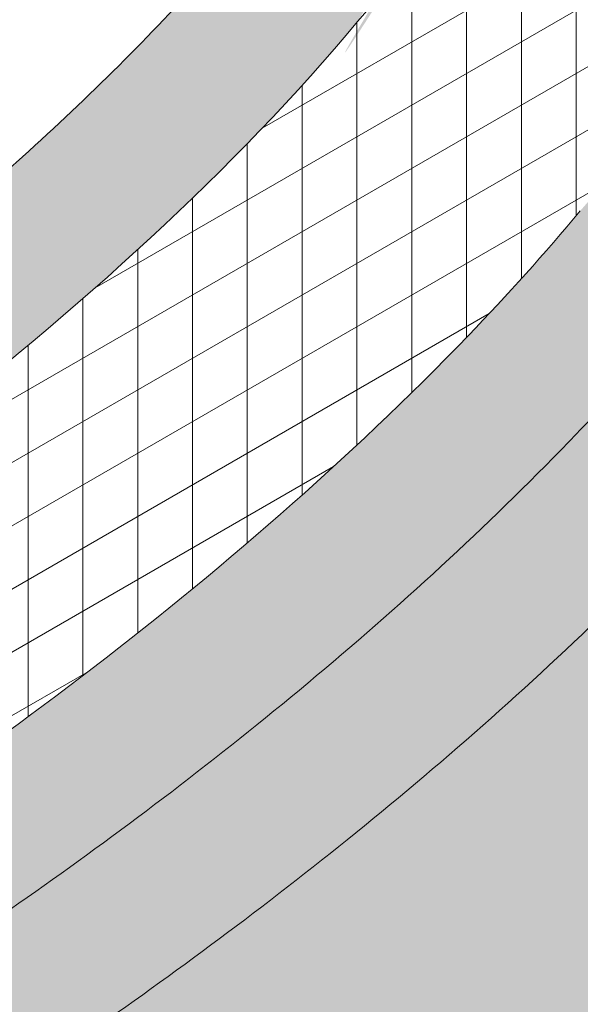
# Model space of a CAD drawing. Units: inches. Extents: x 121.2 to 176.2, y 50.9 to 116.4.
# Drawn here: x 132.8 to 136.7, y 75.1 to 81.8 of the extents above; entities that cross this region are included whole.
import ezdxf

# ---------------------------------------------------------------- set-up
doc = ezdxf.new("R2010")
doc.units = ezdxf.units.IN
doc.header["$MEASUREMENT"] = 0
for name, color, linetype, lineweight in [('A-Detl-L', 7, 'Continuous', 18), ('A-Detl-Patt', 7, 'Continuous', 9), ('A-Detl-Patt-33', 33, 'Continuous', 9), ('A-Detl-Patt-8', 8, 'Continuous', 9), ('A-Detl-Patt-9', 9, 'Continuous', 9), ('A-Detl-Patt-Cyan', 4, 'Continuous', 9), ('A-Detl-Patt-Red', 1, 'Continuous', 9)]:
    doc.layers.add(name, color=color, linetype=linetype, lineweight=lineweight)
pattern_1 = [(0, (0, 0), (0.03125, 0.0625), [0, -0.0625])]

msp = doc.modelspace()

# ---------------------------------------------------------------- hatches: boundary and pattern name
at = {"layer": 'A-Detl-Patt'}
h = msp.add_hatch(dxfattribs=at)
h.set_pattern_fill('AR-SAND', color=256)
h.set_pattern_definition([(37.50000000000001, (0, 0), (-0.06299335810960816, 1.926823769013159), [0, -1.52, 0, -1.7, 0, -1.625]), (7.499999999999999, (0, 0), (1.769776705267727, 2.82214606522974), [0, -0.82, 0, -1.37, 0, -0.525]), (327.5, (-1.23, 0), (3.114141861751495, 0.005659053536964498), [0, -0.5, 0, -1.8, 0, -2.35]), (317.5, (-1.23, 0), (3.006126604572293, 0.8776755649342491), [0, -0.25, 0, -1.18, 0, -1.35])])
edge = h.paths.add_edge_path()
edge.add_line((148.0616768349356, 106.4225099316116), (135.9373211819534, 113.4225099316116))
edge.add_line((135.9373211819534, 113.4225099316116), (135.9373211819534, 103.9225099316117))
edge.add_line((135.9373211819534, 103.9225099316117), (136.3703338838456, 104.1725099316118))
edge.add_line((136.3703338838456, 104.1725099316118), (136.3703338838456, 107.6725099316117))
edge.add_line((136.3703338838456, 107.6725099316117), (137.6693719895223, 108.4225099316117))
edge.add_line((137.6693719895223, 108.4225099316117), (140.7004609027678, 106.6725099316117))
edge.add_line((140.7004609027678, 106.6725099316117), (141.13347360466, 106.4225099316117))
edge.add_line((141.13347360466, 106.4225099316117), (141.9994990084444, 105.9225099316117))
edge.add_line((141.9994990084444, 105.9225099316117), (141.9994990084444, 97.92955000823974))
edge.add_spline(control_points=[(141.9994990084444, 97.92955000823973), (142.0494913106451, 97.91685580371309), (142.0941391273904, 97.89903296897491), (142.1348154842145, 97.8756009830054)], knot_values=[5.130250756036914, 5.130250756036914, 5.130250756036914, 5.130250756036914, 5.495441365115393, 5.495441365115393, 5.495441365115393, 5.495441365115393], degree=3, periodic=0)
edge.add_spline(control_points=[(142.2668805991314, 97.69147722039705), (142.2668805991315, 97.70787136912958), (142.2642490946182, 97.72491992431881), (142.2492158201613, 97.76683510828312), (142.2346007998767, 97.79089891348428), (142.1963557367922, 97.83395080202251), (142.1774141305349, 97.84954238564418), (142.1436878357415, 97.8703895135612), (142.1396766504054, 97.87278915113345), (142.1356260712582, 97.87513299035794)], knot_values=[5.497868744595163, 5.497868744595163, 5.497868744595163, 5.497868744595163, 5.701409175916794, 5.701409175916794, 5.974090673551929, 5.974090673551929, 6.246772171187065, 6.246772171187065, 6.283185307179586, 6.283185307179586, 6.283185307179586, 6.283185307179586], degree=3, periodic=0)
edge.add_line((142.135626071222, 97.87513299038143), (142.8925583089687, 97.43811795916008))
edge.add_line((142.8925583089687, 97.43811795916008), (142.8925583089687, 74.93811795917185))
edge.add_line((142.8925583089687, 74.93811795917185), (148.0616768349355, 71.95372598673184))
edge.add_line((148.0616768349355, 71.95372598673184), (148.0616768349356, 106.4225099316116))
at = {"layer": 'A-Detl-Patt-33'}
h = msp.add_hatch(dxfattribs=at)
h.set_pattern_fill('DOTS', color=256)
h.set_pattern_definition(pattern_1)
edge = h.paths.add_edge_path()
edge.add_spline(control_points=[(142.2546868385016, 74.56984269398924), (142.2536741172401, 74.5825863300698), (142.2536932696196, 74.5952778604222), (142.2546868385016, 74.60787212775138)], knot_values=[0.9458566716641192, 0.9458566716641192, 0.9458566716641192, 0.9458566716641192, 1, 1, 1, 1], degree=3, periodic=0)
edge.add_line((142.2546868385016, 74.60787212775068), (142.2546868385016, 86.4449883128621))
edge.add_spline(control_points=[(142.254686838502, 86.44498831286319), (142.2379141167539, 86.39657279800323), (142.2212230816195, 86.34759452367499), (142.1420564035918, 86.11148211890412), (142.0819146104683, 85.9210323401326), (141.9568104613204, 85.50902058194191), (141.8902839203706, 85.28418108611461), (141.7527656444406, 84.84987117152377), (141.6848247964904, 84.64520774094586), (141.5425203184523, 84.25882338471504), (141.4721397739773, 84.08234735722309), (141.3251696253142, 83.73984621749901), (141.2478239952131, 83.57149554439346), (141.0063404066766, 83.07569261634356), (140.8328845922375, 82.75765095245151), (140.2375380662904, 81.7553721398848), (139.7821564269344, 81.12678181314573), (139.0010884716027, 80.143954616945), (138.6710579682564, 79.75889679456577), (138.2975320846747, 79.32795609887168), (138.2391852439731, 79.26081436995682), (138.1813150708507, 79.19424634429893)], knot_values=[7.221424410133268, 7.221424410133268, 7.221424410133268, 7.221424410133268, 7.428636041054447, 7.428636041054447, 8.210782406322268, 8.210782406322268, 8.99292877159009, 8.99292877159009, 9.623521581539114, 9.623521581539114, 10.13744674697691, 10.13744674697691, 10.6513719124147, 10.6513719124147, 11.67922224329028, 11.67922224329028, 14.03448178326285, 14.03448178326285, 15.81363595355129, 15.81363595355129, 16.14612044625349, 16.14612044625349, 16.14612044625349, 16.14612044625349], degree=3, periodic=0)
edge.add_spline(control_points=[(138.1813150708507, 79.19424634429895), (137.9241016889581, 78.8859034202407), (137.656678873042, 78.58886128240313), (136.8107340128921, 77.70356566506064), (136.2055384755581, 77.14316658202091), (134.9697021275672, 76.09602450717091), (134.3391684790847, 75.61046597587028), (133.1049715609615, 74.72471444024589), (132.5025438202904, 74.32473303523685), (131.3391164787153, 73.5778304912127), (130.7798361297406, 73.23133593653054), (129.7072050560361, 72.56218960142851), (129.1943769240037, 72.24005164883604), (128.6028844432432, 71.84903069352038), (128.500037656466, 71.78028319002152), (128.3982803779406, 71.7114187647945), (128.3889556293314, 71.70510822403848), (128.3796400297264, 71.69879670144743), (128.3703244301213, 71.69248517885639), (127.4285550655942, 71.05441582510905), (126.4867857010672, 70.4163464713617), (125.5450163365401, 69.77827711761437)], knot_values=[17.07522567210945, 17.07522567210945, 17.07522567210945, 17.07522567210945, 18.01592543031913, 18.01592543031913, 19.97571311069508, 19.97571311069508, 21.93550079107104, 21.93550079107104, 23.895288471447, 23.895288471447, 25.85507615182295, 25.85507615182295, 27.81486383219891, 27.81486383219891, 28.23039048654955, 28.23039048654955, 28.23039048654955, 28.26846817149131, 28.26846817149131, 28.26846817149131, 32.11796779262005, 32.11796779262005, 32.11796779262005, 32.11796779262005], degree=3, periodic=0)
edge.add_line((125.5450163365401, 69.77827711761438), (125.5450163365401, 64.92250993161186))
edge.add_line((125.5450163365401, 64.92250993161186), (142.2531422870509, 74.56895094679338))
at = {"layer": 'A-Detl-Patt-8'}
h = msp.add_hatch(dxfattribs=at)
h.set_pattern_fill('DOTS', color=256)
h.set_pattern_definition(pattern_1)
edge = h.paths.add_edge_path()
edge.add_spline(control_points=[(125.5450163365401, 71.05287790508861), (126.4885059542785, 71.66738803573129), (127.4319955720169, 72.28189816637398), (128.3754851897554, 72.89640829701666), (128.3830821930302, 72.90135634878868), (128.3906791963051, 72.9063044005607), (128.3982803779405, 72.91125186688225), (129.2722300727363, 73.48008930415364), (130.2014150478458, 74.04118745702715), (131.768796718008, 75.03959012929607), (132.3741343870965, 75.43714180180018), (133.6057630461632, 76.31025390454778), (134.2357180064801, 76.78987548550677), (135.4681371019241, 77.82468129044531), (136.0700162513222, 78.37835880625818), (136.9047099151821, 79.24827440992017), (137.1683708029057, 79.54065861779394), (137.4198337975336, 79.84251602727585)], knot_values=[17.06687651272485, 17.06687651272485, 17.06687651272485, 17.06687651272485, 20.71347366526353, 20.71347366526353, 20.71347366526353, 20.74283616166954, 20.74283616166954, 20.74283616166954, 24.11880400499201, 24.11880400499201, 26.14383349731736, 26.14383349731736, 28.1688629896427, 28.1688629896427, 30.19389248196805, 30.19389248196805, 31.17556230553702, 31.17556230553702, 31.17556230553702, 31.17556230553702], degree=3, periodic=0)
edge.add_spline(control_points=[(137.4198337975336, 79.84251602727583), (137.5587097023803, 80.00226086197935), (137.6989533434253, 80.16369257754579), (138.1769273489725, 80.72118869124279), (138.5231754338539, 81.13670135192288), (139.200781756614, 82.03548474773385), (139.5318383590465, 82.51839723287969), (140.1377316360756, 83.55355978177636), (140.4142781324318, 84.10845266449851), (140.7270811848836, 84.93194127260548), (140.8065840712068, 85.17231090338319), (140.9517333754628, 85.63546272870715), (141.017428820852, 85.85830555070692), (141.1471434590144, 86.28276015269202), (141.2126359652125, 86.48755188612549), (141.4460875119517, 87.17386738609886), (141.6242144962624, 87.62272676467799), (141.8615189709789, 88.09932218593997), (141.9247918878779, 88.2140983978262), (142.0436046110958, 88.40692904434479), (142.0976769454556, 88.48280640910687), (142.1825067934689, 88.58601187913442), (142.2163950488132, 88.62315560371883), (142.2546868385016, 88.6590782882648)], knot_values=[3.425763227928915, 3.425763227928915, 3.425763227928915, 3.425763227928915, 4.225056719084451, 4.225056719084451, 6.124044627827505, 6.124044627827505, 7.992786524590992, 7.992786524590992, 9.861528421354478, 9.861528421354478, 10.65881259468106, 10.65881259468106, 11.45495208022163, 11.45495208022163, 12.25109156576221, 12.25109156576221, 14.18383525707257, 14.18383525707257, 14.9002009160532, 14.9002009160532, 15.61656657503383, 15.61656657503383, 16.15914621792232, 16.15914621792232, 16.15914621792232, 16.15914621792232], degree=3, periodic=0)
edge.add_line((142.2546868385016, 88.65907828826477), (142.2546868385016, 89.86426207827647))
edge.add_spline(control_points=[(142.2546868385016, 89.86426207827648), (141.7874012056047, 89.59933607190243), (141.0806151115949, 89.04658828591533), (140.2997869958049, 87.03943410832275), (139.7818504278083, 85.1618463513361), (139.1625661717976, 83.81283017772932), (138.3489029895806, 82.52411056243412), (137.4454124882956, 81.39667407068296), (136.8828398382226, 80.74900304532768), (136.6581273160266, 80.49052687096592)], knot_values=[2.028868053902527, 2.028868053902527, 2.028868053902527, 2.028868053902527, 4.272160111006441, 7.989439038718888, 9.739620960128754, 10.9842938329949, 12.93103269800533, 14.87777156301576, 16.17263444990762, 16.17263444990762, 16.17263444990762, 16.17263444990762], degree=3, periodic=0)
edge.add_spline(control_points=[(136.6581273160265, 80.4905268709659), (136.4159646123138, 80.19939715428634), (136.1595678650972, 79.91526557981629), (135.0773785177755, 78.79069651692825), (134.1608523250732, 78.00066260695866), (132.3226461071019, 76.5983397464145), (131.4123211895859, 75.99606060780798), (129.7989834760218, 74.97250063811506), (129.0873459117175, 74.53763489410878), (128.3982803779405, 74.10016015568834), (128.3926823875593, 74.09660609695571), (128.3870858869298, 74.09305186602973), (128.3814893863003, 74.08949763510374), (127.4359983697136, 73.48903430384362), (126.4905073531268, 72.88857097258351), (125.5450163365401, 72.28810764132339)], knot_values=[17.05764238562221, 17.05764238562221, 17.05764238562221, 17.05764238562221, 18.07169256386079, 18.07169256386079, 21.16425954089928, 21.16425954089928, 24.25682651793777, 24.25682651793777, 26.81704705001359, 26.81704705001359, 26.81704705001359, 26.83784636330042, 26.83784636330042, 26.83784636330042, 30.3517499908961, 30.3517499908961, 30.3517499908961, 30.3517499908961], degree=3, periodic=0)
edge.add_line((125.5450163365401, 72.2881076413234), (125.5450163365401, 71.05287790508864))
edge = h.paths.add_edge_path(flags=17)
edge.add_spline(control_points=[(128.3982803779405, 76.46067424700647), (129.6289347158054, 77.22706962306049), (131.9966988952698, 78.70103479503885), (134.3066691492634, 80.78758159269304), (135.1337687779931, 81.78545260586148)], knot_values=[17.03603159013115, 17.03603159013115, 17.03603159013115, 17.03603159013115, 21.46684836526946, 25.5280975338264, 25.5280975338264, 25.5280975338264, 25.5280975338264], degree=3, periodic=0)
edge.add_spline(control_points=[(135.1337687779931, 81.78545260586145), (136.0052394345544, 82.78306885262077), (137.2881380571124, 84.29528863388114), (137.969394693778, 86.0685930025694), (138.1493485249061, 86.69962451352026)], knot_values=[8.382145340082154, 8.382145340082154, 8.382145340082154, 8.382145340082168, 13.52534693391688, 16.20744944270719, 16.20744944270719, 16.20744944270719, 16.20744944270719], degree=3, periodic=0)
edge.add_line((138.1493485249061, 86.69962451352025), (136.8236587290905, 85.93423715304422))
edge.add_spline(control_points=[(136.8236587290905, 85.93423715304422), (136.6571957540768, 85.58571103073237), (136.3197576175742, 84.8792115510393), (135.5037776206219, 83.74511763649343), (134.7788905664866, 82.90475310491303), (134.3638579951872, 82.42360414469789)], knot_values=[10.06022585248426, 10.06022585248426, 10.06022585248426, 10.06022585248426, 11.86671479430672, 13.72217087113308, 16.20744944270717, 16.20744944270717, 16.20744944270717, 16.20744944270717], degree=3, periodic=0)
edge.add_spline(control_points=[(134.3638579951872, 82.42360414469789), (134.1926391486688, 82.2170337172497), (134.0059845756396, 82.00757599094658), (133.4096805594904, 81.37855040801048), (132.9637255176074, 80.9585029591089), (132.1046889307577, 80.21757104037451), (131.6988272935437, 79.89216400347061), (130.8844528806904, 79.27944110714097), (130.4734665608951, 78.98979437370653), (129.5116119117284, 78.3410788001868), (128.9577417783448, 77.9893660808927), (128.3982803779402, 77.6393014193581)], knot_values=[17.03603159013115, 17.03603159013115, 17.03603159013115, 17.03603159013115, 17.95468182544931, 17.95468182544931, 19.79198229608565, 19.79198229608565, 21.32859787196736, 21.32859787196736, 22.86521344784908, 22.86521344784908, 24.8917428600385, 24.8917428600385, 24.8917428600385, 24.8917428600385], degree=3, periodic=0)
edge.add_spline(control_points=[(128.3982803779402, 77.6393014193581), (128.3959293171454, 77.63783032001007), (128.3935781576095, 77.63635924976651), (128.3912269980737, 77.63488817952296), (127.4424901108958, 77.04128379734439), (126.493753223718, 76.44767941516582), (125.5450163365401, 75.85407503298725)], knot_values=[24.8917428600385, 24.8917428600385, 24.8917428600385, 24.8917428600385, 24.90025907553992, 24.90025907553992, 24.90025907553992, 28.33671145663616, 28.33671145663616, 28.33671145663616, 28.33671145663616], degree=3, periodic=0)
edge.add_line((125.5450163365401, 75.85407503298725), (125.5450163365401, 74.68379131604871))
edge.add_spline(control_points=[(125.5450163365401, 74.68379131604871), (126.4956422719555, 75.27579786500316), (127.4462682073709, 75.8678044139576), (128.3968941427863, 76.45981096291204), (128.3973562209478, 76.46009872415185), (128.3978182991094, 76.46038648539165), (128.3982803779405, 76.46067424700647)], knot_values=[25.5280975338264, 25.5280975338264, 25.5280975338264, 25.5280975338264, 28.95071208561657, 28.95071208561657, 28.95071208561657, 28.95237574256181, 28.95237574256181, 28.95237574256181, 28.95237574256181], degree=3, periodic=0)
at = {"layer": 'A-Detl-Patt-9'}
h = msp.add_hatch(dxfattribs=at)
h.set_pattern_fill('DOTS', color=256)
h.set_pattern_definition(pattern_1)
edge = h.paths.add_edge_path()
edge.add_spline(control_points=[(125.5450163365401, 69.77827711761437), (126.4867857010672, 70.4163464713617), (127.4285550655942, 71.05441582510905), (128.3703244301213, 71.69248517885639), (128.3796400297264, 71.69879670144743), (128.3889556293314, 71.70510822403848), (128.3982803779406, 71.7114187647945), (128.500037656466, 71.78028319002152), (128.6028844432432, 71.84903069352038), (129.1943769240037, 72.24005164883604), (129.7072050560361, 72.56218960142851), (130.7798361297406, 73.23133593653054), (131.3391164787153, 73.5778304912127), (132.5025438202904, 74.32473303523685), (133.1049715609615, 74.72471444024589), (134.3391684790847, 75.61046597587028), (134.9697021275672, 76.09602450717091), (136.2055384755581, 77.14316658202091), (136.8107340128921, 77.70356566506064), (137.656678873042, 78.58886128240313), (137.9241016889581, 78.8859034202407), (138.1813150708507, 79.19424634429895)], knot_values=[17.07522567210945, 17.07522567210945, 17.07522567210945, 17.07522567210945, 20.92472529323819, 20.92472529323819, 20.92472529323819, 20.96280297817995, 20.96280297817995, 20.96280297817995, 21.37832963253059, 21.37832963253059, 23.33811731290655, 23.33811731290655, 25.29790499328251, 25.29790499328251, 27.25769267365846, 27.25769267365846, 29.21748035403442, 29.21748035403442, 31.17726803441038, 31.17726803441038, 32.11796779262005, 32.11796779262005, 32.11796779262005, 32.11796779262005], degree=3, periodic=0)
edge.add_spline(control_points=[(138.1813150708507, 79.19424634429893), (138.2391852439731, 79.26081436995682), (138.2975320846747, 79.32795609887168), (138.6710579682564, 79.75889679456577), (139.0010884716027, 80.143954616945), (139.7821564269344, 81.12678181314573), (140.2375380662904, 81.7553721398848), (140.8328845922375, 82.75765095245151), (141.0063404066766, 83.07569261634356), (141.2478239952131, 83.57149554439346), (141.3251696253142, 83.73984621749901), (141.4721397739773, 84.08234735722309), (141.5425203184523, 84.25882338471504), (141.6848247964904, 84.64520774094586), (141.7527656444406, 84.84987117152377), (141.8902839203706, 85.28418108611461), (141.9568104613204, 85.50902058194191), (142.0819146104683, 85.9210323401326), (142.1420564035918, 86.11148211890412), (142.2212230816195, 86.34759452367499), (142.2379141167539, 86.39657279800323), (142.254686838502, 86.44498831286319)], knot_values=[7.221424410133267, 7.221424410133267, 7.221424410133267, 7.221424410133267, 7.55390890283546, 7.55390890283546, 9.333063073123903, 9.333063073123903, 11.68832261309647, 11.68832261309647, 12.71617294397206, 12.71617294397206, 13.23009810940985, 13.23009810940985, 13.74402327484764, 13.74402327484764, 14.37461608479666, 14.37461608479666, 15.15676245006449, 15.15676245006449, 15.93890881533231, 15.93890881533231, 16.14612044625349, 16.14612044625349, 16.14612044625349, 16.14612044625349], degree=3, periodic=0)
edge.add_line((142.2546868385016, 86.44498831286211), (142.2546868385016, 88.65907828826478))
edge.add_spline(control_points=[(142.2546868385016, 88.6590782882648), (142.2163950488132, 88.62315560371883), (142.1825067934689, 88.58601187913442), (142.0976769454556, 88.48280640910687), (142.0436046110958, 88.40692904434479), (141.9247918878779, 88.2140983978262), (141.8615189709789, 88.09932218593997), (141.6242144962624, 87.62272676467799), (141.4460875119517, 87.17386738609886), (141.2126359652125, 86.48755188612549), (141.1471434590144, 86.28276015269202), (141.017428820852, 85.85830555070692), (140.9517333754628, 85.63546272870715), (140.8065840712068, 85.17231090338319), (140.7270811848836, 84.93194127260548), (140.4142781324318, 84.10845266449851), (140.1377316360756, 83.55355978177636), (139.5318383590465, 82.51839723287969), (139.200781756614, 82.03548474773385), (138.5231754338539, 81.13670135192288), (138.1769273489725, 80.72118869124279), (137.6989533434253, 80.16369257754579), (137.5587097023803, 80.00226086197935), (137.4198337975336, 79.84251602727583)], knot_values=[3.425763227928914, 3.425763227928914, 3.425763227928914, 3.425763227928914, 3.968342870817402, 3.968342870817402, 4.684708529798032, 4.684708529798032, 5.401074188778662, 5.401074188778662, 7.333817880089027, 7.333817880089027, 8.129957365629602, 8.129957365629602, 8.926096851170177, 8.926096851170177, 9.723381024496756, 9.723381024496756, 11.59212292126024, 11.59212292126024, 13.46086481802373, 13.46086481802373, 15.35985272676678, 15.35985272676678, 16.15914621792232, 16.15914621792232, 16.15914621792232, 16.15914621792232], degree=3, periodic=0)
edge.add_spline(control_points=[(137.4198337975336, 79.84251602727585), (137.1683708029057, 79.54065861779394), (136.9047099151821, 79.24827440992017), (136.0700162513222, 78.37835880625818), (135.4681371019241, 77.82468129044531), (134.2357180064801, 76.78987548550677), (133.6057630461632, 76.31025390454778), (132.3741343870965, 75.43714180180018), (131.768796718008, 75.03959012929607), (130.2014150478458, 74.04118745702715), (129.2722300727363, 73.48008930415364), (128.3982803779405, 72.91125186688225), (128.3906791963051, 72.9063044005607), (128.3830821930302, 72.90135634878868), (128.3754851897554, 72.89640829701666), (127.4319955720169, 72.28189816637398), (126.4885059542785, 71.66738803573129), (125.5450163365401, 71.05287790508861)], knot_values=[17.06687651272485, 17.06687651272485, 17.06687651272485, 17.06687651272485, 18.04854633629382, 18.04854633629382, 20.07357582861917, 20.07357582861917, 22.09860532094452, 22.09860532094452, 24.12363481326987, 24.12363481326987, 27.49960265659233, 27.49960265659233, 27.49960265659233, 27.52896515299835, 27.52896515299835, 27.52896515299835, 31.17556230553702, 31.17556230553702, 31.17556230553702, 31.17556230553702], degree=3, periodic=0)
edge.add_line((125.5450163365401, 71.05287790508864), (125.5450163365401, 69.77827711761438))
at = {"layer": 'A-Detl-Patt-Cyan'}
h = msp.add_hatch(dxfattribs=at)
h.set_pattern_fill('DOTS', color=256)
h.set_pattern_definition(pattern_1)
edge = h.paths.add_edge_path()
edge.add_spline(control_points=[(138.9684100951988, 100.2773374791156), (138.3817289496841, 100.3215062716235), (136.3536444312174, 100.3882226821178), (131.6876108017395, 98.76925765011909), (126.7864534585306, 96.22114483011735), (124.5142285576123, 94.85730064257895), (123.8129655289774, 94.42542189244357)], knot_values=[4.058626732417482, 4.058626732417482, 4.058626732417482, 4.058626732417482, 5.975885860579538, 10.38035263022382, 12.29413614486846, 13.09765368383013, 13.09765368383013, 13.09765368383013, 13.09765368383013], degree=3, periodic=0)
edge.add_line((123.8129655289712, 94.42542189243977), (123.8129655289712, 80.42250993161166))
edge.add_line((123.8129655289712, 80.42250993161166), (126.2176452793429, 81.81085243280361))
edge.add_line((126.2176452793429, 81.81085243280361), (126.2176452793428, 85.85917078147689))
edge.add_line((126.2176452793428, 85.85917078147689), (126.2175242151024, 85.86991556627528))
edge.add_line((126.2175242151024, 85.86991556627528), (126.2200903971805, 85.89427576755884))
edge.add_line((126.2200903971805, 85.89427576755884), (126.2253161937834, 85.92112991900389))
edge.add_line((126.2253161937834, 85.92112991900389), (126.2335329751655, 85.9467288542883))
edge.add_line((126.2335329751655, 85.9467288542883), (126.2439862141261, 85.97259235268645))
edge.add_line((126.2439862141261, 85.97259235268645), (126.2557927818299, 85.99684497037482))
edge.add_line((126.2557927818299, 85.99684497037482), (126.2679120262328, 86.01886766292546))
edge.add_line((126.2679120262328, 86.01886766292546), (126.2816212473487, 86.04124802251091))
edge.add_line((126.2816212473487, 86.04124802251091), (126.2968867369483, 86.0638818098204))
edge.add_line((126.2968867369483, 86.0638818098204), (126.3136094478951, 86.0865775744569))
edge.add_line((126.3136094478951, 86.0865775744569), (126.3308192295284, 86.10822507250933))
edge.add_line((126.3308192295284, 86.10822507250933), (126.3484650617939, 86.12873477381268))
edge.add_line((126.3484650617939, 86.12873477381268), (126.3669625209375, 86.14859002068013))
edge.add_line((126.3669625209375, 86.14859002068013), (126.3866183338111, 86.168137746683))
edge.add_line((126.3866183338111, 86.168137746683), (126.4078442919272, 86.18782270723688))
edge.add_line((126.4078442919272, 86.18782270723688), (126.430792936959, 86.20783089091626))
edge.add_line((126.430792936959, 86.20783089091626), (126.4526463591859, 86.22572784711996))
edge.add_line((126.4526463591859, 86.22572784711996), (126.4751994532735, 86.24340665920349))
edge.add_line((126.4751994532735, 86.24340665920349), (126.5010323818071, 86.26248566547264))
edge.add_line((126.5010323818071, 86.26248566547264), (126.5263763804762, 86.28000196976248))
edge.add_line((126.5263763804762, 86.28000196976248), (126.5516353969951, 86.29631874442319))
edge.add_line((126.5516353969951, 86.29631874442319), (126.5770422855161, 86.31159265505737))
edge.add_line((126.5770422855161, 86.31159265505737), (126.602988150118, 86.32606079693214))
edge.add_line((126.602988150118, 86.32606079693214), (126.6292673163733, 86.33958684822184))
edge.add_line((126.6292673163733, 86.33958684822184), (126.656697888525, 86.35257015762525))
edge.add_line((126.656697888525, 86.35257015762525), (126.6847829271231, 86.36476040392165))
edge.add_line((126.6847829271231, 86.36476040392165), (126.7132658109874, 86.37603401481883))
edge.add_line((126.7132658109874, 86.37603401481883), (126.7401346146348, 86.38564396859798))
edge.add_line((126.7401346146348, 86.38564396859798), (126.7648083031489, 86.39338343860311))
edge.add_line((126.7648083031489, 86.39338343860311), (126.7915343377667, 86.4004925814163))
edge.add_line((126.7915343377667, 86.4004925814163), (126.8187047974586, 86.4061417778294))
edge.add_line((126.8187047974586, 86.4061417778294), (126.8443712874359, 86.41022582446709))
edge.add_line((126.8443712874359, 86.41022582446709), (126.8748626351138, 86.41362178515631))
edge.add_line((126.8748626351138, 86.41362178515631), (126.9046284147974, 86.41502875141148))
edge.add_line((126.9046284147974, 86.41502875141148), (126.9306253390953, 86.41373564661566))
edge.add_line((126.9306253390953, 86.41373564661566), (126.9568095093647, 86.41002034911529))
edge.add_line((126.9568095093647, 86.41002034911529), (126.9833642063389, 86.4038913520262))
edge.add_line((126.9833642063389, 86.4038913520262), (127.0071890793739, 86.3948870864025))
edge.add_line((127.0071890793739, 86.3948870864025), (127.0297903438624, 86.38233480399515))
edge.add_line((127.0297903438624, 86.38233480399515), (127.0516639544336, 86.36341604779685))
edge.add_line((127.0516639544336, 86.36341604779685), (127.0658165356544, 86.34628822792254))
edge.add_line((127.0658165356544, 86.34628822792254), (127.0810189691784, 86.31539172726987))
edge.add_line((127.0810189691784, 86.31539172726987), (127.086761545899, 86.2908460923204))
edge.add_line((127.086761545899, 86.2908460923204), (127.088577275445, 86.26516392984028))
edge.add_line((127.088577275445, 86.26516392984028), (127.0881197085949, 86.25828676792591))
edge.add_line((127.0881197085949, 86.25828676792591), (127.0881197085949, 82.31342107885497))
edge.add_line((127.0881197085949, 82.31342107885497), (129.6861959199482, 83.81342107885496))
edge.add_line((129.6861959199482, 83.81342107885496), (129.6861959199481, 87.86173942752825))
edge.add_line((129.6861959199481, 87.86173942752825), (129.6860748557077, 87.87248421232664))
edge.add_line((129.6860748557077, 87.87248421232664), (129.6886410377858, 87.89684441361017))
edge.add_line((129.6886410377858, 87.89684441361017), (129.6938668343887, 87.9236985650552))
edge.add_line((129.6938668343887, 87.9236985650552), (129.7020836157708, 87.9492975003396))
edge.add_line((129.7020836157708, 87.9492975003396), (129.7125368547314, 87.97516099873779))
edge.add_line((129.7125368547314, 87.97516099873779), (129.7243434224352, 87.9994136164262))
edge.add_line((129.7243434224352, 87.9994136164262), (129.7364626668381, 88.02143630897675))
edge.add_line((129.7364626668381, 88.02143630897675), (129.750171887954, 88.04381666856221))
edge.add_line((129.750171887954, 88.04381666856221), (129.7654373775536, 88.06645045587172))
edge.add_line((129.7654373775536, 88.06645045587172), (129.7821600885004, 88.0891462205082))
edge.add_line((129.7821600885004, 88.0891462205082), (129.7993698701338, 88.1107937185607))
edge.add_line((129.7993698701338, 88.1107937185607), (129.8170157023993, 88.13130341986404))
edge.add_line((129.8170157023993, 88.13130341986404), (129.8355131615429, 88.15115866673148))
edge.add_line((129.8355131615429, 88.15115866673148), (129.8551689744164, 88.17070639273433))
edge.add_line((129.8551689744164, 88.17070639273433), (129.8763949325326, 88.19039135328822))
edge.add_line((129.8763949325326, 88.19039135328822), (129.8993435775644, 88.2103995369676))
edge.add_line((129.8993435775644, 88.2103995369676), (129.9211969997912, 88.22829649317129))
edge.add_line((129.9211969997912, 88.22829649317129), (129.9437500938787, 88.24597530525475))
edge.add_line((129.9437500938787, 88.24597530525475), (129.9695830224125, 88.26505431152395))
edge.add_line((129.9695830224125, 88.26505431152395), (129.9949270210814, 88.28257061581373))
edge.add_line((129.9949270210814, 88.28257061581373), (130.0201860376005, 88.29888739047453))
edge.add_line((130.0201860376005, 88.29888739047453), (130.0455929261213, 88.31416130110865))
edge.add_line((130.0455929261213, 88.31416130110865), (130.0715387907232, 88.32862944298338))
edge.add_line((130.0715387907232, 88.32862944298338), (130.0978179569785, 88.34215549427314))
edge.add_line((130.0978179569785, 88.34215549427314), (130.1252485291303, 88.35513880367658))
edge.add_line((130.1252485291303, 88.35513880367658), (130.1533335677284, 88.36732904997298))
edge.add_line((130.1533335677284, 88.36732904997298), (130.1818164515928, 88.37860266087017))
edge.add_line((130.1818164515928, 88.37860266087017), (130.2086852552402, 88.38821261464932))
edge.add_line((130.2086852552402, 88.38821261464932), (130.2333589437544, 88.39595208465447))
edge.add_line((130.2333589437544, 88.39595208465447), (130.260084978372, 88.4030612274676))
edge.add_line((130.260084978372, 88.4030612274676), (130.2872554380639, 88.40871042388072))
edge.add_line((130.2872554380639, 88.40871042388072), (130.3129219280412, 88.4127944705184))
edge.add_line((130.3129219280412, 88.4127944705184), (130.3434132757191, 88.41619043120762))
edge.add_line((130.3434132757191, 88.41619043120762), (130.3731790554027, 88.4175973974628))
edge.add_line((130.3731790554027, 88.4175973974628), (130.3991759797007, 88.41630429266698))
edge.add_line((130.3991759797007, 88.41630429266698), (130.42536014997, 88.41258899516662))
edge.add_line((130.42536014997, 88.41258899516662), (130.4519148469442, 88.40645999807751))
edge.add_line((130.4519148469442, 88.40645999807751), (130.4757397199793, 88.3974557324538))
edge.add_line((130.4757397199793, 88.3974557324538), (130.4983409844677, 88.38490345004645))
edge.add_line((130.4983409844677, 88.38490345004645), (130.5202145950389, 88.36598469384819))
edge.add_line((130.5202145950389, 88.36598469384819), (130.5343671762598, 88.34885687397383))
edge.add_line((130.5343671762598, 88.34885687397383), (130.5495696097838, 88.3179603733212))
edge.add_line((130.5495696097838, 88.3179603733212), (130.5553121865043, 88.29341473837172))
edge.add_line((130.5553121865043, 88.29341473837172), (130.5571279160503, 88.26773257589159))
edge.add_line((130.5571279160503, 88.26773257589159), (130.5566703492002, 88.26085541397723))
edge.add_line((130.5566703492002, 88.26085541397723), (130.5566703492003, 84.3159897249063))
edge.add_line((130.5566703492003, 84.3159897249063), (133.1547465605535, 85.8159897249063))
edge.add_line((133.1547465605535, 85.8159897249063), (133.1547465605534, 89.86430807357966))
edge.add_line((133.1547465605534, 89.86430807357966), (133.154625496313, 89.87505285837896))
edge.add_line((133.154625496313, 89.87505285837896), (133.1571916783915, 89.89941305966344))
edge.add_line((133.1571916783915, 89.89941305966344), (133.1624174749943, 89.92626721110769))
edge.add_line((133.1624174749943, 89.92626721110769), (133.1706342563768, 89.95186614639242))
edge.add_line((133.1706342563768, 89.95186614639242), (133.1810874953371, 89.97772964478987))
edge.add_line((133.1810874953371, 89.97772964478987), (133.1928940630405, 90.00198226247755))
edge.add_line((133.1928940630405, 90.00198226247755), (133.2050133074419, 90.0240049550254))
edge.add_line((133.2050133074419, 90.0240049550254), (133.218722528557, 90.04638531460988))
edge.add_line((133.218722528557, 90.04638531460988), (133.2339880181589, 90.06901910192309))
edge.add_line((133.2339880181589, 90.06901910192309), (133.2507107291059, 90.09171486655957))
edge.add_line((133.2507107291059, 90.09171486655957), (133.2679205107363, 90.11336236460862))
edge.add_line((133.2679205107363, 90.11336236460862), (133.2855663430035, 90.13387206591418))
edge.add_line((133.2855663430035, 90.13387206591418), (133.3040638021482, 90.15372731278282))
edge.add_line((133.3040638021482, 90.15372731278282), (133.3237196150217, 90.17327503878563))
edge.add_line((133.3237196150217, 90.17327503878563), (133.3449455731356, 90.19295999933748))
edge.add_line((133.3449455731356, 90.19295999933748), (133.3678942181697, 90.212968183019))
edge.add_line((133.3678942181697, 90.212968183019), (133.3897476403993, 90.23086513922476))
edge.add_line((133.3897476403993, 90.23086513922476), (133.4123007344843, 90.2485439513063))
edge.add_line((133.4123007344843, 90.2485439513063), (133.4381336630157, 90.26762295757379))
edge.add_line((133.4381336630157, 90.26762295757379), (133.4634776616854, 90.28513926186423))
edge.add_line((133.4634776616854, 90.28513926186423), (133.4887366782068, 90.30145603652656))
edge.add_line((133.4887366782068, 90.30145603652656), (133.5141435667286, 90.31672994716114))
edge.add_line((133.5141435667286, 90.31672994716114), (133.5400894313285, 90.33119808903476))
edge.add_line((133.5400894313285, 90.33119808903476), (133.5663685975839, 90.3447241403245))
edge.add_line((133.5663685975839, 90.3447241403245), (133.5937991697356, 90.35770744972793))
edge.add_line((133.5937991697356, 90.35770744972793), (133.6218842083338, 90.36989769602435))
edge.add_line((133.6218842083338, 90.36989769602435), (133.6503670921988, 90.38117130692183))
edge.add_line((133.6503670921988, 90.38117130692183), (133.6772358958466, 90.39078126070105))
edge.add_line((133.6772358958466, 90.39078126070105), (133.7019095843598, 90.39852073070584))
edge.add_line((133.7019095843598, 90.39852073070584), (133.7286356189773, 90.40562987351896))
edge.add_line((133.7286356189773, 90.40562987351896), (133.7558060786692, 90.41127906993208))
edge.add_line((133.7558060786692, 90.41127906993208), (133.7814725686465, 90.41536311656978))
edge.add_line((133.7814725686465, 90.41536311656978), (133.8119639163244, 90.418759077259))
edge.add_line((133.8119639163244, 90.418759077259), (133.841729696008, 90.42016604351417))
edge.add_line((133.841729696008, 90.42016604351417), (133.867726620306, 90.41887293871835))
edge.add_line((133.867726620306, 90.41887293871835), (133.8939107905753, 90.41515764121797))
edge.add_line((133.8939107905753, 90.41515764121797), (133.9204654875495, 90.4090286441289))
edge.add_line((133.9204654875495, 90.4090286441289), (133.9442903605846, 90.40002437850518))
edge.add_line((133.9442903605846, 90.40002437850518), (133.9668916250731, 90.38747209609782))
edge.add_line((133.9668916250731, 90.38747209609782), (133.9887652356442, 90.36855333989956))
edge.add_line((133.9887652356442, 90.36855333989956), (134.0029178168647, 90.35142552002566))
edge.add_line((134.0029178168647, 90.35142552002566), (134.0181202503888, 90.32052901937367))
edge.add_line((134.0181202503888, 90.32052901937367), (134.0238628271096, 90.2959833844231))
edge.add_line((134.0238628271096, 90.2959833844231), (134.0256785566557, 90.27030122194296))
edge.add_line((134.0256785566557, 90.27030122194296), (134.0252209898055, 90.2634240600286))
edge.add_line((134.0252209898055, 90.2634240600286), (134.0252209898056, 86.31855837095766))
edge.add_line((134.0252209898056, 86.31855837095766), (136.6465294242759, 87.83197150122815))
edge.add_line((136.6465294242759, 87.83197150122815), (136.6465294242759, 93.83197150122813))
edge.add_line((136.6465294242759, 93.83197150122813), (138.9684100951988, 95.17250993161163))
edge.add_line((138.9684100951988, 95.17250993161163), (138.9684100951988, 100.2773374791156))
edge = h.paths.add_edge_path()
edge.add_spline(control_points=[(141.13347360466, 100.0836851892403), (140.9891360373625, 100.0968389516046), (140.8447984700651, 100.1099927139689), (140.7004609027677, 100.1231464763332), (140.5561233354703, 100.1363002386975), (140.4117857681729, 100.1494540010618), (140.2674482008755, 100.162607763426), (139.9787730662807, 100.1889152881546), (139.6900979316858, 100.2152228128831), (139.401422797091, 100.2415303376117)], knot_values=[13.57315071456439, 13.57315071456439, 13.57315071456439, 13.57315071456439, 13.99831771724771, 13.99831771724771, 13.99831771724771, 14.42348471993106, 14.42348471993106, 14.42348471993106, 15.27381872529777, 15.27381872529777, 15.27381872529777, 15.27381872529777], degree=3, periodic=0)
edge.add_spline(control_points=[(139.401422797091, 100.2415303376117), (139.2576674735315, 100.2539567849586), (139.1139121499719, 100.2663832323055), (138.9684100951988, 100.2773374791156)], knot_values=[13.09765368383013, 13.09765368383013, 13.09765368383013, 13.09765368383013, 13.57315071456439, 13.57315071456439, 13.57315071456439, 13.57315071456439], degree=3, periodic=0)
edge.add_line((138.9684100951988, 100.2773374791156), (138.9684100951988, 95.17250993161163))
edge.add_line((138.9684100951988, 95.17250993161163), (140.5226360309227, 96.0698426939833))
edge.add_line((140.5226360309227, 96.0698426939833), (141.1334736046599, 95.71717545635501))
edge.add_line((141.1334736046599, 95.71717545635501), (141.1334736046599, 100.0836851892404))
edge = h.paths.add_edge_path()
edge.add_spline(control_points=[(141.365451731068, 97.69166120898586), (141.3653090168669, 97.69398250383966), (141.365238775522, 97.69616455230623), (141.3653214280568, 97.70921084051608), (141.3661889515085, 97.71499178516433), (141.3721838561162, 97.73846356942815), (141.3773245736884, 97.75233492803696), (141.4016031902291, 97.80096448815809), (141.424031342258, 97.82526298270838), (141.4825128089081, 97.86810556799298), (141.510493158505, 97.88435571134548), (141.5472169110473, 97.90090227603837), (141.5568677721297, 97.9048751729983), (141.5669791583524, 97.90869631627534)], knot_values=[3.12384371328891, 3.12384371328891, 3.12384371328891, 3.12384371328891, 3.148783796184149, 3.148783796184149, 3.286505009995852, 3.286505009995852, 3.424226223807555, 3.424226223807555, 3.807221591404518, 3.807221591404518, 4.049578830673119, 4.049578830673119, 4.128705316560294, 4.128705316560294, 4.128705316560294, 4.128705316560294], degree=3, periodic=0)
edge.add_line((141.5669791583525, 97.90869631627538), (141.5669791583525, 99.83340064112079))
edge.add_line((141.5669791583525, 99.83340064112079), (141.1334736046599, 100.0836851892404))
edge.add_line((141.1334736046599, 100.0836851892404), (141.1334736046599, 95.71717545635501))
edge.add_line((141.1334736046599, 95.71717545635501), (141.365451731068, 95.58324282262713))
edge.add_line((141.365451731068, 95.58324282262713), (141.365451731068, 97.70904165610392))
edge = h.paths.add_edge_path()
edge.add_spline(control_points=[(141.5669791583524, 97.90869631627534), (141.5878380297198, 97.91657898778409), (141.6106567092252, 97.923815857193), (141.6689192187351, 97.93905741487094), (141.7027214351235, 97.94514355431804), (141.7887385630407, 97.95418628748578), (141.8416105231228, 97.95397340119732), (141.9349628018594, 97.94340694401161), (141.9682734394501, 97.93747890412621), (141.9994990084444, 97.92955000823973)], knot_values=[4.128705316560294, 4.128705316560294, 4.128705316560294, 4.128705316560294, 4.291936069941721, 4.291936069941721, 4.534293309210322, 4.534293309210322, 4.902149947354653, 4.902149947354653, 5.130250756036914, 5.130250756036914, 5.130250756036914, 5.130250756036914], degree=3, periodic=0)
edge.add_line((141.9994990084444, 97.92955000823973), (141.9994990084444, 99.58368518924036))
edge.add_line((141.9994990084444, 99.58368518924036), (141.5669791583525, 99.83340064112079))
edge.add_line((141.5669791583525, 99.83340064112079), (141.5669791583525, 97.90869631627535))
at = {"layer": 'A-Detl-Patt-Red'}
h = msp.add_hatch(dxfattribs=at)
h.set_pattern_fill('ANSI31', color=256, scale=3, angle=225)
h.set_pattern_definition([(270, (142.2546868385016, 95.06984269398914), (0.375, -8.326672684688674e-17), [])])
edge = h.paths.add_edge_path()
edge.add_spline(control_points=[(136.6581273160266, 80.49052687096592), (136.8828398382226, 80.74900304532768), (137.4454124882956, 81.39667407068296), (138.3489029895806, 82.52411056243412), (139.1625661717976, 83.81283017772932), (139.7818504278083, 85.1618463513361), (140.2997869958049, 87.03943410832275), (141.0806151115949, 89.04658828591533), (141.7874012056047, 89.59933607190243), (142.2546868385016, 89.86426207827648)], knot_values=[2.028868053902528, 2.028868053902528, 2.028868053902528, 2.028868053902528, 3.323730940794386, 5.270469805804817, 7.217208670815248, 8.46188154368139, 10.21206346509125, 13.9293423928037, 16.17263444990762, 16.17263444990762, 16.17263444990762, 16.17263444990762], degree=3, periodic=0)
edge.add_line((142.2546868385016, 89.86426207827647), (142.2546868385016, 95.06984269398914))
edge.add_line((142.2546868385016, 95.06984269398914), (138.7905852233538, 93.0698426939833))
edge.add_spline(control_points=[(138.7905852233538, 93.0698426939833), (138.7385501067289, 90.16713874545655), (138.6623265320709, 85.9151165442648), (136.0052394345544, 82.78306885262077), (135.1337687779931, 81.78545260586145)], knot_values=[0, 0, 0, 0, 11.06424784887247, 16.20744944270717, 16.20744944270719, 16.20744944270719, 16.20744944270719], degree=3, periodic=0)
edge.add_spline(control_points=[(135.1337687779931, 81.78545260586148), (134.3066691492634, 80.78758159269304), (131.9966988952698, 78.70103479503885), (129.6289347158054, 77.22706962306049), (128.3982803779405, 76.46067424700647)], knot_values=[17.03603159013114, 17.03603159013114, 17.03603159013114, 17.03603159013114, 21.09728075868809, 25.5280975338264, 25.5280975338264, 25.5280975338264, 25.5280975338264], degree=3, periodic=0)
edge.add_spline(control_points=[(128.3982803779405, 76.46067424700647), (128.3978182991094, 76.46038648539165), (128.3973562209478, 76.46009872415185), (128.3968941427863, 76.45981096291204), (127.4462682073709, 75.8678044139576), (126.4956422719555, 75.27579786500316), (125.5450163365401, 74.68379131604871)], knot_values=[25.5280975338264, 25.5280975338264, 25.5280975338264, 25.5280975338264, 25.52976119077163, 25.52976119077163, 25.52976119077163, 28.95237574256181, 28.95237574256181, 28.95237574256181, 28.95237574256181], degree=3, periodic=0)
edge.add_line((125.5450163365401, 74.68379131604871), (125.5450163365401, 72.2881076413234))
edge.add_spline(control_points=[(125.5450163365401, 72.28810764132339), (126.4905073531268, 72.88857097258351), (127.4359983697136, 73.48903430384362), (128.3814893863003, 74.08949763510374), (128.3870858869298, 74.09305186602973), (128.3926823875593, 74.09660609695571), (128.3982803779405, 74.10016015568834), (129.0873459117175, 74.53763489410878), (129.7989834760218, 74.97250063811506), (131.4123211895859, 75.99606060780798), (132.3226461071019, 76.5983397464145), (134.1608523250732, 78.00066260695866), (135.0773785177755, 78.79069651692825), (136.1595678650972, 79.91526557981629), (136.4159646123138, 80.19939715428634), (136.6581273160265, 80.4905268709659)], knot_values=[17.05764238562221, 17.05764238562221, 17.05764238562221, 17.05764238562221, 20.57154601321789, 20.57154601321789, 20.57154601321789, 20.59234532650472, 20.59234532650472, 20.59234532650472, 23.15256585858054, 23.15256585858054, 26.24513283561903, 26.24513283561903, 29.33769981265752, 29.33769981265752, 30.3517499908961, 30.3517499908961, 30.3517499908961, 30.3517499908961], degree=3, periodic=0)
h = msp.add_hatch(dxfattribs=at)
h.set_pattern_fill('ANSI31', color=1, scale=3, angle=345)
h.set_pattern_definition([(30.00000000000006, (142.2546868384915, 95.0698426939833), (-0.1875, 0.3247595264191645), [])])
edge = h.paths.add_edge_path()
edge.add_spline(control_points=[(138.7905852233538, 93.0698426939833), (138.7385501067289, 90.16713874545655), (138.6623265320709, 85.9151165442648), (136.0052394345544, 82.78306885262077), (135.1337687779931, 81.78545260586145)], knot_values=[0, 0, 0, 0, 11.06424784887247, 16.20744944270717, 16.20744944270719, 16.20744944270719, 16.20744944270719], degree=3, periodic=0)
edge.add_spline(control_points=[(135.1337687779931, 81.78545260586148), (134.3066691492634, 80.78758159269304), (131.9966988952698, 78.70103479503885), (129.6289347158054, 77.22706962306049), (128.3982803779405, 76.46067424700647)], knot_values=[17.03603159013114, 17.03603159013114, 17.03603159013114, 17.03603159013114, 21.09728075868809, 25.5280975338264, 25.5280975338264, 25.5280975338264, 25.5280975338264], degree=3, periodic=0)
edge.add_spline(control_points=[(128.3982803779405, 76.46067424700647), (128.3978182991094, 76.46038648539165), (128.3973562209478, 76.46009872415185), (128.3968941427863, 76.45981096291204), (127.4462682073709, 75.8678044139576), (126.4956422719555, 75.27579786500316), (125.5450163365401, 74.68379131604871)], knot_values=[25.5280975338264, 25.5280975338264, 25.5280975338264, 25.5280975338264, 25.52976119077163, 25.52976119077163, 25.52976119077163, 28.95237574256181, 28.95237574256181, 28.95237574256181, 28.95237574256181], degree=3, periodic=0)
edge.add_line((125.5450163365401, 74.68379131604871), (125.5450163365401, 72.2881076413234))
edge.add_spline(control_points=[(125.5450163365401, 72.28810764132339), (126.4905073531268, 72.88857097258351), (127.4359983697136, 73.48903430384362), (128.3814893863003, 74.08949763510374), (128.3870858869298, 74.09305186602973), (128.3926823875593, 74.09660609695571), (128.3982803779405, 74.10016015568834), (129.0873459117175, 74.53763489410878), (129.7989834760218, 74.97250063811506), (131.4123211895859, 75.99606060780798), (132.3226461071019, 76.5983397464145), (134.1608523250732, 78.00066260695866), (135.0773785177755, 78.79069651692825), (136.1595678650972, 79.91526557981629), (136.4159646123138, 80.19939715428634), (136.6581273160265, 80.4905268709659)], knot_values=[17.05764238562221, 17.05764238562221, 17.05764238562221, 17.05764238562221, 20.57154601321789, 20.57154601321789, 20.57154601321789, 20.59234532650472, 20.59234532650472, 20.59234532650472, 23.15256585858054, 23.15256585858054, 26.24513283561903, 26.24513283561903, 29.33769981265752, 29.33769981265752, 30.3517499908961, 30.3517499908961, 30.3517499908961, 30.3517499908961], degree=3, periodic=0)
edge.add_spline(control_points=[(136.6581273160266, 80.49052687096592), (136.8828398382226, 80.74900304532768), (137.4454124882956, 81.39667407068296), (138.3489029895806, 82.52411056243412), (139.1625661717976, 83.81283017772932), (139.7818504278083, 85.1618463513361), (140.2997869958049, 87.03943410832275), (141.0806151115949, 89.04658828591533), (141.7874012056047, 89.59933607190243), (142.2546868385016, 89.86426207827648)], knot_values=[2.028868053902528, 2.028868053902528, 2.028868053902528, 2.028868053902528, 3.323730940794386, 5.270469805804817, 7.217208670815248, 8.46188154368139, 10.21206346509125, 13.9293423928037, 16.17263444990762, 16.17263444990762, 16.17263444990762, 16.17263444990762], degree=3, periodic=0)
edge.add_line((142.2546868385016, 89.86426207827647), (142.2546868385016, 95.06984269398914))
edge.add_line((142.2546868385016, 95.06984269398914), (138.7905852233538, 93.0698426939833))

# ---------------------------------------------------------------- linework, layer by layer
at = {"layer": 'A-Detl-L'}
for points, knots in [([(138.1493485249061, 86.6996245135202), (137.969394693778, 86.06859300256937), (137.2881380571124, 84.29528863388114), (136.0052394345544, 82.78306885262077), (135.1337687779931, 81.78545260586145)], [8.382145340082234, 8.382145340082234, 8.382145340082234, 8.382145340082234, 11.06424784887247, 16.20744944270717, 16.20744944270719, 16.20744944270719, 16.20744944270719]), ([(134.3638579951872, 82.42360414469789), (134.1926391486688, 82.2170337172497), (134.0060216557555, 82.00759410094199), (133.4096063992587, 81.37851418801968), (132.9632458579182, 80.958112827406), (132.1050900913526, 80.21789732475798), (131.6995930256294, 79.8928812038244), (130.8836871486047, 79.2787239067872), (130.473278337303, 78.9895827306836), (129.5118601459982, 78.34135792062366), (128.9577417783448, 77.9893660808927), (128.3982803779402, 77.6393014193581), (128.3959293171454, 77.63783032001007), (128.3935781576095, 77.63635924976651), (128.3912269980737, 77.63488817952296), (127.4424901108958, 77.04128379734439), (126.493753223718, 76.44767941516582), (125.5450163365401, 75.85407503298725)], [17.03603159013115, 17.03603159013115, 17.03603159013115, 17.03603159013115, 17.95468182544931, 17.95468182544931, 19.79198229608565, 19.79198229608565, 21.32859787196736, 21.32859787196736, 22.86521344784908, 22.86521344784908, 24.8917428600385, 24.8917428600385, 24.8917428600385, 24.90025907553992, 24.90025907553992, 24.90025907553992, 28.33671145663616, 28.33671145663616, 28.33671145663616, 28.33671145663616]), ([(135.1337687779931, 81.78545260586148), (134.3066691492634, 80.78758159269304), (131.9966988952698, 78.70103479503885), (129.6289347158054, 77.22706962306049), (128.3982803779405, 76.46067424700647), (128.3978182991094, 76.46038648539165), (128.3973562209478, 76.46009872415185), (128.3968941427863, 76.45981096291204), (127.4462682073709, 75.8678044139576), (126.4956422719555, 75.27579786500316), (125.5450163365401, 74.68379131604871)], [17.03603159013114, 17.03603159013114, 17.03603159013114, 17.03603159013114, 21.09728075868809, 25.5280975338264, 25.5280975338264, 25.5280975338264, 25.52976119077163, 25.52976119077163, 25.52976119077163, 28.95237574256181, 28.95237574256181, 28.95237574256181, 28.95237574256181]), ([(136.6581273160265, 80.4905268709659), (136.4159646123138, 80.19939715428634), (136.1595678650972, 79.91526557981629), (135.0773785177755, 78.79069651692825), (134.1608523250732, 78.00066260695866), (132.3226461071019, 76.5983397464145), (131.4123211895859, 75.99606060780798), (129.7989834760218, 74.97250063811506), (129.0873459117175, 74.53763489410878), (128.3982803779405, 74.10016015568834), (128.3926823875593, 74.09660609695571), (128.3870858869298, 74.09305186602973), (128.3814893863003, 74.08949763510374), (127.4359983697136, 73.48903430384362), (126.4905073531268, 72.88857097258351), (125.5450163365401, 72.28810764132339)], [17.05764238562221, 17.05764238562221, 17.05764238562221, 17.05764238562221, 18.07169256386079, 18.07169256386079, 21.16425954089928, 21.16425954089928, 24.25682651793777, 24.25682651793777, 26.81704705001359, 26.81704705001359, 26.81704705001359, 26.83784636330042, 26.83784636330042, 26.83784636330042, 30.3517499908961, 30.3517499908961, 30.3517499908961, 30.3517499908961]), ([(137.4198337975336, 79.84251602727585), (137.1683708029057, 79.54065861779394), (136.9047099151821, 79.24827440992017), (136.0700162513222, 78.37835880625818), (135.4681371019241, 77.82468129044531), (134.2357180064801, 76.78987548550677), (133.6057630461632, 76.31025390454778), (132.3741343870965, 75.43714180180018), (131.768796718008, 75.03959012929607), (130.2014150478458, 74.04118745702715), (129.2722300727363, 73.48008930415364), (128.3982803779405, 72.91125186688225), (128.3906791963051, 72.9063044005607), (128.3830821930302, 72.90135634878868), (128.3754851897554, 72.89640829701666), (127.4319955720169, 72.28189816637398), (126.4885059542785, 71.66738803573129), (125.5450163365401, 71.05287790508861)], [17.06687651272485, 17.06687651272485, 17.06687651272485, 17.06687651272485, 18.04854633629382, 18.04854633629382, 20.07357582861917, 20.07357582861917, 22.09860532094452, 22.09860532094452, 24.12363481326987, 24.12363481326987, 27.49960265659233, 27.49960265659233, 27.49960265659233, 27.52896515299835, 27.52896515299835, 27.52896515299835, 31.17556230553702, 31.17556230553702, 31.17556230553702, 31.17556230553702]), ([(138.1813150708507, 79.19424634429895), (137.9241016889581, 78.8859034202407), (137.656678873042, 78.58886128240313), (136.8107340128921, 77.70356566506064), (136.2055384755581, 77.14316658202091), (134.9697021275672, 76.09602450717091), (134.3391684790847, 75.61046597587028), (133.1049715609615, 74.72471444024589), (132.5025438202904, 74.32473303523685), (131.3391164787153, 73.5778304912127), (130.7798361297406, 73.23133593653054), (129.7072050560361, 72.56218960142851), (129.1943769240037, 72.24005164883604), (128.6028844432432, 71.84903069352038), (128.500037656466, 71.78028319002152), (128.3982803779406, 71.7114187647945), (128.3889556293314, 71.70510822403848), (128.3796400297264, 71.69879670144743), (128.3703244301213, 71.69248517885639), (127.4285550655942, 71.05441582510905), (126.4867857010672, 70.4163464713617), (125.5450163365401, 69.77827711761437)], [17.07522567210945, 17.07522567210945, 17.07522567210945, 17.07522567210945, 18.01592543031913, 18.01592543031913, 19.97571311069508, 19.97571311069508, 21.93550079107104, 21.93550079107104, 23.895288471447, 23.895288471447, 25.85507615182295, 25.85507615182295, 27.81486383219891, 27.81486383219891, 28.23039048654955, 28.23039048654955, 28.23039048654955, 28.26846817149131, 28.26846817149131, 28.26846817149131, 32.11796779262005, 32.11796779262005, 32.11796779262005, 32.11796779262005])]:
    msp.add_open_spline(points, degree=3, knots=knots, dxfattribs=at)

doc.saveas('drawing.dxf')
